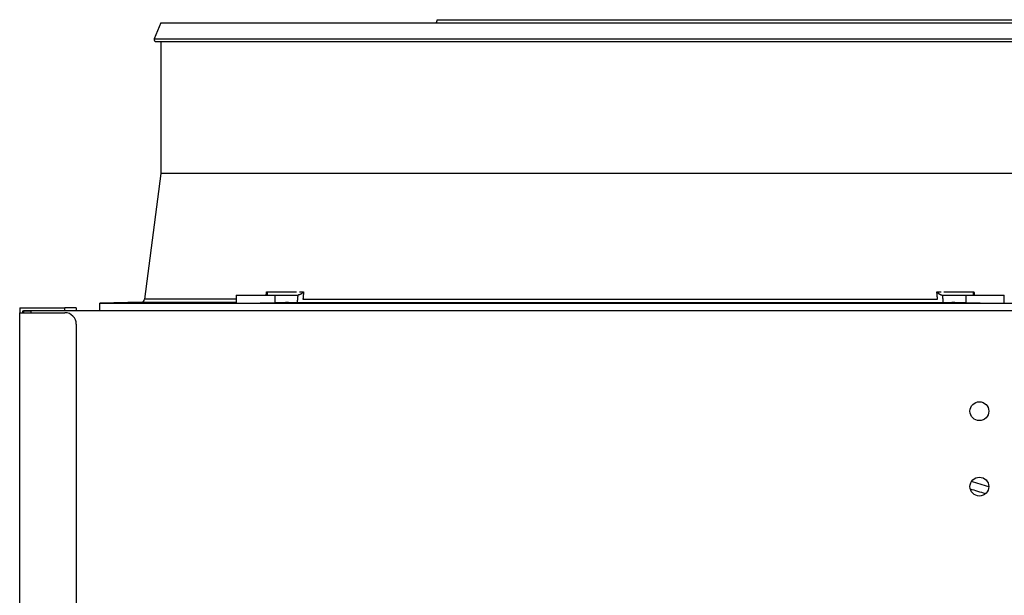
# Model space of a CAD drawing. Units: millimetres. Extents: x 0 to 8184, y 0 to 5837.
# Drawn here: x 3154 to 3415, y 3649 to 3802 of the extents above; entities that cross this region are included whole.
import ezdxf

# ---------------------------------------------------------------- set-up
doc = ezdxf.new("R2010")
doc.units = ezdxf.units.MM
doc.layers.add('LG-PRODUCT', color=3, linetype='Continuous')

msp = doc.modelspace()

# ---------------------------------------------------------------- linework, layer by layer
at = {"layer": 'LG-PRODUCT'}
for p, q in [((3191.13, 3801.31), (3189.4, 3797)), ((3191.13, 3801.31), (3434.73, 3801.31)), ((3264.43, 3802.11), (3264.11, 3801.31)), ((3264.43, 3802.11), (3508.03, 3802.11)), ((3189.4, 3797), (3436.45, 3797)), ((3189.87, 3796.31), (3399.95, 3796.31)), ((3191.13, 3796.31), (3191.13, 3761.36)), ((3399.95, 3796.31), (3435.99, 3796.31)), ((3191.13, 3761.36), (3186.84, 3727.98)), ((3399.05, 3761.36), (3191.13, 3761.36)), ((3434.73, 3761.36), (3399.05, 3761.36)), ((3219.18, 3729.98), (3227.13, 3729.98)), ((3227.87, 3729.98), (3229, 3729.98)), ((3396.86, 3729.98), (3397.99, 3729.98)), ((3398.73, 3729.98), (3406.68, 3729.98)), ((3211.12, 3727.98), (3186.84, 3727.98)), ((3211.12, 3729.11), (3221.36, 3729.11)), ((3211.12, 3729.11), (3211.12, 3726.86)), ((3221.36, 3729.11), (3227.54, 3729.11)), ((3221.36, 3729.11), (3221.36, 3727)), ((3228.82, 3727.98), (3397.04, 3727.98)), ((3398.32, 3729.11), (3404.5, 3729.11)), ((3404.5, 3729.11), (3414.74, 3729.11)), ((3404.5, 3729.11), (3404.5, 3727)), ((3414.74, 3726.86), (3414.74, 3729.11)), ((3153.73, 3725.71), (3153.73, 3724.41)), ((3153.73, 3725.71), (3165.73, 3725.71)), ((3154.53, 3724.41), (3154.53, 3724.91)), ((3154.53, 3724.91), (3154.73, 3724.91)), ((3559.73, 3724.91), (3154.73, 3724.91)), ((3154.73, 3724.91), (3154.73, 3724.41)), ((3154.73, 3724.91), (3156.73, 3724.91)), ((3154.73, 3724.91), (3154.73, 3724.41)), ((3156.73, 3724.41), (3156.73, 3724.91)), ((3168.73, 3725.71), (3165.73, 3725.71)), ((3165.73, 3724.91), (3165.73, 3725.71)), ((3168.73, 3725.71), (3168.73, 3724.91)), ((3182.43, 3727.11), (3174.93, 3726.94)), ((3174.93, 3726.86), (3174.93, 3726.94)), ((3174.93, 3724.91), (3174.93, 3726.86)), ((3212.87, 3726.86), (3174.93, 3726.86)), ((3211.12, 3727.11), (3182.43, 3727.11)), ((3412.98, 3726.86), (3212.87, 3726.86)), ((3224.99, 3727.11), (3400.87, 3727.11)), ((3454.43, 3726.86), (3412.98, 3726.86)), ((3153.73, 3724.41), (3165.73, 3724.41)), ((3153.73, 3394.11), (3153.73, 3724.41)), ((3168.73, 3721.41), (3168.73, 3394.12))]:
    msp.add_line(p, q, dxfattribs=at)
for points in [[(3219.1, 3729.11), (3219.1, 3729.13), (3219.1, 3729.15), (3219.1, 3729.16), (3219.1, 3729.18), (3219.1, 3729.2), (3219.11, 3729.22), (3219.11, 3729.23), (3219.11, 3729.25), (3219.11, 3729.27), (3219.11, 3729.29), (3219.11, 3729.3), (3219.12, 3729.32), (3219.12, 3729.34), (3219.12, 3729.36), (3219.12, 3729.37), (3219.12, 3729.39), (3219.12, 3729.41), (3219.12, 3729.43), (3219.13, 3729.44), (3219.13, 3729.46), (3219.13, 3729.48), (3219.13, 3729.5), (3219.13, 3729.51), (3219.13, 3729.53), (3219.14, 3729.55), (3219.14, 3729.57), (3219.14, 3729.58), (3219.14, 3729.6), (3219.14, 3729.62), (3219.14, 3729.64), (3219.15, 3729.65), (3219.15, 3729.67), (3219.15, 3729.69), (3219.15, 3729.71), (3219.15, 3729.72), (3219.15, 3729.74), (3219.15, 3729.76), (3219.16, 3729.78), (3219.16, 3729.79), (3219.16, 3729.81), (3219.16, 3729.83), (3219.16, 3729.85), (3219.16, 3729.86), (3219.17, 3729.88), (3219.17, 3729.9), (3219.17, 3729.92), (3219.17, 3729.93), (3219.17, 3729.95), (3219.17, 3729.97), (3219.18, 3729.98)], [(3219.18, 3729.98), (3219.19, 3729.96), (3219.2, 3729.93), (3219.22, 3729.91), (3219.23, 3729.89), (3219.24, 3729.86), (3219.25, 3729.84), (3219.27, 3729.81), (3219.28, 3729.79), (3219.29, 3729.76), (3219.3, 3729.74), (3219.31, 3729.72), (3219.31, 3729.69), (3219.32, 3729.67), (3219.33, 3729.65), (3219.34, 3729.62), (3219.34, 3729.6), (3219.35, 3729.58), (3219.35, 3729.56), (3219.36, 3729.54), (3219.36, 3729.51), (3219.37, 3729.49), (3219.37, 3729.47), (3219.37, 3729.45), (3219.37, 3729.43), (3219.37, 3729.41), (3219.37, 3729.39), (3219.37, 3729.37), (3219.37, 3729.35), (3219.37, 3729.33), (3219.37, 3729.32), (3219.36, 3729.3), (3219.36, 3729.28), (3219.35, 3729.27), (3219.35, 3729.25), (3219.34, 3729.23), (3219.33, 3729.22), (3219.32, 3729.21), (3219.31, 3729.19), (3219.3, 3729.18), (3219.29, 3729.17), (3219.27, 3729.16), (3219.26, 3729.15), (3219.24, 3729.14), (3219.23, 3729.13), (3219.21, 3729.13), (3219.19, 3729.12), (3219.17, 3729.12), (3219.15, 3729.11), (3219.13, 3729.11), (3219.11, 3729.11)], [(3229, 3729.98), (3228.98, 3729.96), (3228.95, 3729.93), (3228.93, 3729.91), (3228.91, 3729.89), (3228.89, 3729.86), (3228.86, 3729.84), (3228.84, 3729.81), (3228.82, 3729.79), (3228.79, 3729.76), (3228.77, 3729.74), (3228.74, 3729.72), (3228.72, 3729.69), (3228.69, 3729.67), (3228.67, 3729.65), (3228.64, 3729.62), (3228.61, 3729.6), (3228.59, 3729.58), (3228.56, 3729.56), (3228.53, 3729.54), (3228.5, 3729.51), (3228.48, 3729.49), (3228.45, 3729.47), (3228.42, 3729.45), (3228.39, 3729.43), (3228.36, 3729.41), (3228.33, 3729.39), (3228.3, 3729.37), (3228.27, 3729.35), (3228.24, 3729.33), (3228.21, 3729.32), (3228.18, 3729.3), (3228.15, 3729.28), (3228.12, 3729.27), (3228.08, 3729.25), (3228.05, 3729.23), (3228.02, 3729.22), (3227.99, 3729.21), (3227.96, 3729.19), (3227.93, 3729.18), (3227.89, 3729.17), (3227.86, 3729.16), (3227.83, 3729.15), (3227.8, 3729.14), (3227.77, 3729.13), (3227.74, 3729.13), (3227.71, 3729.12), (3227.68, 3729.12), (3227.65, 3729.11), (3227.62, 3729.11), (3227.59, 3729.11)], [(3229, 3729.98), (3228.99, 3729.94), (3228.99, 3729.9), (3228.99, 3729.86), (3228.98, 3729.82), (3228.98, 3729.78), (3228.98, 3729.74), (3228.97, 3729.7), (3228.97, 3729.66), (3228.96, 3729.62), (3228.96, 3729.58), (3228.96, 3729.54), (3228.95, 3729.5), (3228.95, 3729.46), (3228.95, 3729.42), (3228.94, 3729.38), (3228.94, 3729.34), (3228.94, 3729.3), (3228.93, 3729.26), (3228.93, 3729.22), (3228.92, 3729.18), (3228.92, 3729.14), (3228.92, 3729.1), (3228.91, 3729.06), (3228.91, 3729.02), (3228.91, 3728.98), (3228.9, 3728.94), (3228.9, 3728.9), (3228.9, 3728.86), (3228.89, 3728.82), (3228.89, 3728.78), (3228.88, 3728.74), (3228.88, 3728.7), (3228.88, 3728.66), (3228.87, 3728.62), (3228.87, 3728.58), (3228.87, 3728.54), (3228.86, 3728.5), (3228.86, 3728.46), (3228.86, 3728.42), (3228.85, 3728.38), (3228.85, 3728.34), (3228.84, 3728.3), (3228.84, 3728.26), (3228.84, 3728.22), (3228.83, 3728.18), (3228.83, 3728.14), (3228.83, 3728.1), (3228.82, 3728.06), (3228.82, 3728.02), (3228.82, 3727.98)], [(3396.86, 3729.98), (3396.88, 3729.96), (3396.9, 3729.93), (3396.93, 3729.91), (3396.95, 3729.89), (3396.97, 3729.86), (3396.99, 3729.84), (3397.02, 3729.81), (3397.04, 3729.79), (3397.07, 3729.76), (3397.09, 3729.74), (3397.12, 3729.72), (3397.14, 3729.69), (3397.17, 3729.67), (3397.19, 3729.65), (3397.22, 3729.62), (3397.24, 3729.6), (3397.27, 3729.58), (3397.3, 3729.56), (3397.33, 3729.54), (3397.35, 3729.51), (3397.38, 3729.49), (3397.41, 3729.47), (3397.44, 3729.45), (3397.47, 3729.43), (3397.5, 3729.41), (3397.53, 3729.39), (3397.56, 3729.37), (3397.59, 3729.35), (3397.62, 3729.33), (3397.65, 3729.32), (3397.68, 3729.3), (3397.71, 3729.28), (3397.74, 3729.27), (3397.77, 3729.25), (3397.81, 3729.23), (3397.84, 3729.22), (3397.87, 3729.21), (3397.9, 3729.19), (3397.93, 3729.18), (3397.96, 3729.17), (3398, 3729.16), (3398.03, 3729.15), (3398.06, 3729.14), (3398.09, 3729.13), (3398.12, 3729.13), (3398.15, 3729.12), (3398.18, 3729.12), (3398.21, 3729.11), (3398.24, 3729.11), (3398.26, 3729.11)], [(3397.04, 3727.98), (3397.04, 3728.02), (3397.04, 3728.06), (3397.03, 3728.1), (3397.03, 3728.14), (3397.02, 3728.18), (3397.02, 3728.22), (3397.02, 3728.26), (3397.01, 3728.3), (3397.01, 3728.34), (3397.01, 3728.38), (3397, 3728.42), (3397, 3728.46), (3397, 3728.5), (3396.99, 3728.54), (3396.99, 3728.58), (3396.98, 3728.62), (3396.98, 3728.66), (3396.98, 3728.7), (3396.97, 3728.74), (3396.97, 3728.78), (3396.97, 3728.82), (3396.96, 3728.86), (3396.96, 3728.9), (3396.96, 3728.94), (3396.95, 3728.98), (3396.95, 3729.02), (3396.94, 3729.06), (3396.94, 3729.1), (3396.94, 3729.14), (3396.93, 3729.18), (3396.93, 3729.22), (3396.93, 3729.26), (3396.92, 3729.3), (3396.92, 3729.34), (3396.92, 3729.38), (3396.91, 3729.42), (3396.91, 3729.46), (3396.9, 3729.5), (3396.9, 3729.54), (3396.9, 3729.58), (3396.89, 3729.62), (3396.89, 3729.66), (3396.89, 3729.7), (3396.88, 3729.74), (3396.88, 3729.78), (3396.88, 3729.82), (3396.87, 3729.86), (3396.87, 3729.9), (3396.86, 3729.94), (3396.86, 3729.98)], [(3406.68, 3729.98), (3406.67, 3729.96), (3406.65, 3729.93), (3406.64, 3729.91), (3406.63, 3729.89), (3406.62, 3729.86), (3406.6, 3729.84), (3406.59, 3729.81), (3406.58, 3729.79), (3406.57, 3729.76), (3406.56, 3729.74), (3406.55, 3729.72), (3406.54, 3729.69), (3406.54, 3729.67), (3406.53, 3729.65), (3406.52, 3729.62), (3406.52, 3729.6), (3406.51, 3729.58), (3406.5, 3729.56), (3406.5, 3729.54), (3406.5, 3729.51), (3406.49, 3729.49), (3406.49, 3729.47), (3406.49, 3729.45), (3406.49, 3729.43), (3406.48, 3729.41), (3406.48, 3729.39), (3406.49, 3729.37), (3406.49, 3729.35), (3406.49, 3729.33), (3406.49, 3729.32), (3406.5, 3729.3), (3406.5, 3729.28), (3406.51, 3729.27), (3406.51, 3729.25), (3406.52, 3729.23), (3406.53, 3729.22), (3406.54, 3729.21), (3406.55, 3729.19), (3406.56, 3729.18), (3406.57, 3729.17), (3406.59, 3729.16), (3406.6, 3729.15), (3406.62, 3729.14), (3406.63, 3729.13), (3406.65, 3729.13), (3406.67, 3729.12), (3406.69, 3729.12), (3406.71, 3729.11), (3406.73, 3729.11), (3406.75, 3729.11)], [(3406.68, 3729.98), (3406.68, 3729.97), (3406.69, 3729.95), (3406.69, 3729.93), (3406.69, 3729.92), (3406.69, 3729.9), (3406.69, 3729.88), (3406.69, 3729.86), (3406.7, 3729.85), (3406.7, 3729.83), (3406.7, 3729.81), (3406.7, 3729.79), (3406.7, 3729.78), (3406.7, 3729.76), (3406.71, 3729.74), (3406.71, 3729.72), (3406.71, 3729.71), (3406.71, 3729.69), (3406.71, 3729.67), (3406.71, 3729.65), (3406.71, 3729.64), (3406.72, 3729.62), (3406.72, 3729.6), (3406.72, 3729.58), (3406.72, 3729.57), (3406.72, 3729.55), (3406.72, 3729.53), (3406.73, 3729.51), (3406.73, 3729.5), (3406.73, 3729.48), (3406.73, 3729.46), (3406.73, 3729.44), (3406.73, 3729.43), (3406.74, 3729.41), (3406.74, 3729.39), (3406.74, 3729.37), (3406.74, 3729.36), (3406.74, 3729.34), (3406.74, 3729.32), (3406.75, 3729.3), (3406.75, 3729.29), (3406.75, 3729.27), (3406.75, 3729.25), (3406.75, 3729.23), (3406.75, 3729.22), (3406.75, 3729.2), (3406.76, 3729.18), (3406.76, 3729.16), (3406.76, 3729.15), (3406.76, 3729.13), (3406.76, 3729.11)], [(3227.36, 3727.11), (3227.36, 3727.15), (3227.36, 3727.19), (3227.37, 3727.23), (3227.37, 3727.27), (3227.37, 3727.31), (3227.38, 3727.35), (3227.38, 3727.39), (3227.38, 3727.43), (3227.39, 3727.47), (3227.39, 3727.51), (3227.4, 3727.55), (3227.4, 3727.59), (3227.4, 3727.63), (3227.41, 3727.67), (3227.41, 3727.71), (3227.41, 3727.75), (3227.42, 3727.79), (3227.42, 3727.83), (3227.42, 3727.87), (3227.43, 3727.91), (3227.43, 3727.95), (3227.44, 3727.99), (3227.44, 3728.03), (3227.44, 3728.07), (3227.45, 3728.11), (3227.45, 3728.15), (3227.45, 3728.19), (3227.46, 3728.23), (3227.46, 3728.27), (3227.47, 3728.31), (3227.47, 3728.35), (3227.47, 3728.39), (3227.48, 3728.43), (3227.48, 3728.47), (3227.48, 3728.51), (3227.49, 3728.55), (3227.49, 3728.59), (3227.49, 3728.63), (3227.5, 3728.67), (3227.5, 3728.71), (3227.51, 3728.75), (3227.51, 3728.79), (3227.51, 3728.83), (3227.52, 3728.87), (3227.52, 3728.91), (3227.52, 3728.95), (3227.53, 3728.99), (3227.53, 3729.03), (3227.53, 3729.07), (3227.54, 3729.11)], [(3227.54, 3729.11), (3227.54, 3729.11), (3227.54, 3729.11), (3227.54, 3729.11), (3227.54, 3729.11), (3227.54, 3729.11), (3227.54, 3729.11), (3227.55, 3729.11), (3227.55, 3729.11), (3227.55, 3729.11), (3227.55, 3729.11), (3227.55, 3729.11), (3227.55, 3729.11), (3227.55, 3729.11), (3227.55, 3729.11), (3227.55, 3729.11), (3227.56, 3729.11), (3227.56, 3729.11), (3227.56, 3729.11), (3227.56, 3729.11), (3227.56, 3729.11), (3227.56, 3729.11), (3227.56, 3729.11), (3227.56, 3729.11), (3227.56, 3729.11), (3227.57, 3729.11), (3227.57, 3729.11), (3227.57, 3729.11), (3227.57, 3729.11), (3227.57, 3729.11), (3227.57, 3729.11), (3227.57, 3729.11), (3227.57, 3729.11), (3227.57, 3729.11), (3227.58, 3729.11), (3227.58, 3729.11), (3227.58, 3729.11), (3227.58, 3729.11), (3227.58, 3729.11), (3227.58, 3729.11), (3227.58, 3729.11), (3227.58, 3729.11), (3227.59, 3729.11), (3227.59, 3729.11), (3227.59, 3729.11), (3227.59, 3729.11), (3227.59, 3729.11), (3227.59, 3729.11), (3227.59, 3729.11), (3227.59, 3729.11), (3227.59, 3729.11)], [(3398.26, 3729.11), (3398.26, 3729.11), (3398.27, 3729.11), (3398.27, 3729.11), (3398.27, 3729.11), (3398.27, 3729.11), (3398.27, 3729.11), (3398.27, 3729.11), (3398.27, 3729.11), (3398.27, 3729.11), (3398.28, 3729.11), (3398.28, 3729.11), (3398.28, 3729.11), (3398.28, 3729.11), (3398.28, 3729.11), (3398.28, 3729.11), (3398.28, 3729.11), (3398.28, 3729.11), (3398.28, 3729.11), (3398.29, 3729.11), (3398.29, 3729.11), (3398.29, 3729.11), (3398.29, 3729.11), (3398.29, 3729.11), (3398.29, 3729.11), (3398.29, 3729.11), (3398.29, 3729.11), (3398.29, 3729.11), (3398.3, 3729.11), (3398.3, 3729.11), (3398.3, 3729.11), (3398.3, 3729.11), (3398.3, 3729.11), (3398.3, 3729.11), (3398.3, 3729.11), (3398.3, 3729.11), (3398.31, 3729.11), (3398.31, 3729.11), (3398.31, 3729.11), (3398.31, 3729.11), (3398.31, 3729.11), (3398.31, 3729.11), (3398.31, 3729.11), (3398.31, 3729.11), (3398.31, 3729.11), (3398.32, 3729.11), (3398.32, 3729.11), (3398.32, 3729.11), (3398.32, 3729.11), (3398.32, 3729.11), (3398.32, 3729.11)], [(3398.32, 3729.11), (3398.32, 3729.07), (3398.33, 3729.03), (3398.33, 3728.99), (3398.34, 3728.95), (3398.34, 3728.91), (3398.34, 3728.87), (3398.35, 3728.83), (3398.35, 3728.79), (3398.35, 3728.75), (3398.36, 3728.71), (3398.36, 3728.67), (3398.36, 3728.63), (3398.37, 3728.59), (3398.37, 3728.55), (3398.38, 3728.51), (3398.38, 3728.47), (3398.38, 3728.43), (3398.39, 3728.39), (3398.39, 3728.35), (3398.39, 3728.31), (3398.4, 3728.27), (3398.4, 3728.23), (3398.4, 3728.19), (3398.41, 3728.15), (3398.41, 3728.11), (3398.42, 3728.07), (3398.42, 3728.03), (3398.42, 3727.99), (3398.43, 3727.95), (3398.43, 3727.91), (3398.43, 3727.87), (3398.44, 3727.83), (3398.44, 3727.79), (3398.44, 3727.75), (3398.45, 3727.71), (3398.45, 3727.67), (3398.46, 3727.63), (3398.46, 3727.59), (3398.46, 3727.55), (3398.47, 3727.51), (3398.47, 3727.47), (3398.47, 3727.43), (3398.48, 3727.39), (3398.48, 3727.35), (3398.48, 3727.31), (3398.49, 3727.27), (3398.49, 3727.23), (3398.5, 3727.19), (3398.5, 3727.15), (3398.5, 3727.11)], [(3212.87, 3726.86), (3212.81, 3726.86), (3212.74, 3726.86), (3212.68, 3726.86), (3212.62, 3726.86), (3212.55, 3726.86), (3212.49, 3726.86), (3212.43, 3726.86), (3212.37, 3726.86), (3212.32, 3726.86), (3212.26, 3726.86), (3212.21, 3726.86), (3212.15, 3726.86), (3212.1, 3726.87), (3212.05, 3726.87), (3212, 3726.87), (3211.95, 3726.87), (3211.9, 3726.87), (3211.86, 3726.87), (3211.81, 3726.87), (3211.77, 3726.87), (3211.73, 3726.87), (3211.69, 3726.87), (3211.65, 3726.87), (3211.61, 3726.87), (3211.57, 3726.87), (3211.54, 3726.87), (3211.5, 3726.87), (3211.47, 3726.87), (3211.44, 3726.88), (3211.41, 3726.88), (3211.38, 3726.88), (3211.35, 3726.88), (3211.33, 3726.88), (3211.3, 3726.88), (3211.28, 3726.88), (3211.26, 3726.88), (3211.24, 3726.88), (3211.22, 3726.89), (3211.21, 3726.89), (3211.19, 3726.89), (3211.18, 3726.89), (3211.16, 3726.89), (3211.15, 3726.89), (3211.14, 3726.89), (3211.13, 3726.89), (3211.13, 3726.9), (3211.12, 3726.9), (3211.12, 3726.9), (3211.12, 3726.9), (3211.12, 3726.9)], [(3221.36, 3727), (3221.22, 3726.99), (3221.08, 3726.99), (3220.94, 3726.98), (3220.79, 3726.98), (3220.64, 3726.97), (3220.49, 3726.97), (3220.33, 3726.97), (3220.17, 3726.96), (3220.01, 3726.96), (3219.84, 3726.95), (3219.67, 3726.95), (3219.5, 3726.95), (3219.32, 3726.94), (3219.15, 3726.94), (3218.97, 3726.93), (3218.79, 3726.93), (3218.61, 3726.93), (3218.43, 3726.92), (3218.24, 3726.92), (3218.06, 3726.92), (3217.87, 3726.91), (3217.68, 3726.91), (3217.49, 3726.91), (3217.3, 3726.9), (3217.11, 3726.9), (3216.93, 3726.9), (3216.74, 3726.9), (3216.55, 3726.89), (3216.37, 3726.89), (3216.18, 3726.89), (3215.99, 3726.89), (3215.81, 3726.88), (3215.62, 3726.88), (3215.44, 3726.88), (3215.26, 3726.88), (3215.08, 3726.87), (3214.91, 3726.87), (3214.73, 3726.87), (3214.56, 3726.87), (3214.39, 3726.87), (3214.23, 3726.87), (3214.06, 3726.87), (3213.9, 3726.87), (3213.74, 3726.86), (3213.59, 3726.86), (3213.44, 3726.86), (3213.29, 3726.86), (3213.15, 3726.86), (3213.01, 3726.86), (3212.87, 3726.86)], [(3224.99, 3727.11), (3224.92, 3727.11), (3224.85, 3727.11), (3224.77, 3727.11), (3224.7, 3727.1), (3224.63, 3727.1), (3224.56, 3727.1), (3224.48, 3727.1), (3224.41, 3727.09), (3224.34, 3727.09), (3224.27, 3727.09), (3224.19, 3727.09), (3224.12, 3727.08), (3224.05, 3727.08), (3223.97, 3727.08), (3223.9, 3727.08), (3223.83, 3727.08), (3223.76, 3727.07), (3223.68, 3727.07), (3223.61, 3727.07), (3223.54, 3727.07), (3223.47, 3727.06), (3223.39, 3727.06), (3223.32, 3727.06), (3223.25, 3727.06), (3223.18, 3727.05), (3223.1, 3727.05), (3223.03, 3727.05), (3222.96, 3727.05), (3222.88, 3727.04), (3222.81, 3727.04), (3222.74, 3727.04), (3222.67, 3727.04), (3222.59, 3727.04), (3222.52, 3727.03), (3222.45, 3727.03), (3222.38, 3727.03), (3222.3, 3727.03), (3222.23, 3727.02), (3222.16, 3727.02), (3222.09, 3727.02), (3222.01, 3727.02), (3221.94, 3727.01), (3221.87, 3727.01), (3221.79, 3727.01), (3221.72, 3727.01), (3221.65, 3727.01), (3221.58, 3727), (3221.5, 3727), (3221.43, 3727), (3221.36, 3727)], [(3404.5, 3727), (3404.43, 3727), (3404.35, 3727), (3404.28, 3727), (3404.21, 3727.01), (3404.14, 3727.01), (3404.06, 3727.01), (3403.99, 3727.01), (3403.92, 3727.01), (3403.85, 3727.02), (3403.77, 3727.02), (3403.7, 3727.02), (3403.63, 3727.02), (3403.55, 3727.03), (3403.48, 3727.03), (3403.41, 3727.03), (3403.34, 3727.03), (3403.26, 3727.04), (3403.19, 3727.04), (3403.12, 3727.04), (3403.05, 3727.04), (3402.97, 3727.04), (3402.9, 3727.05), (3402.83, 3727.05), (3402.76, 3727.05), (3402.68, 3727.05), (3402.61, 3727.06), (3402.54, 3727.06), (3402.47, 3727.06), (3402.39, 3727.06), (3402.32, 3727.07), (3402.25, 3727.07), (3402.17, 3727.07), (3402.1, 3727.07), (3402.03, 3727.08), (3401.96, 3727.08), (3401.88, 3727.08), (3401.81, 3727.08), (3401.74, 3727.08), (3401.67, 3727.09), (3401.59, 3727.09), (3401.52, 3727.09), (3401.45, 3727.09), (3401.38, 3727.1), (3401.3, 3727.1), (3401.23, 3727.1), (3401.16, 3727.1), (3401.08, 3727.11), (3401.01, 3727.11), (3400.94, 3727.11), (3400.87, 3727.11)], [(3412.98, 3726.86), (3412.85, 3726.86), (3412.71, 3726.86), (3412.57, 3726.86), (3412.42, 3726.86), (3412.27, 3726.86), (3412.11, 3726.86), (3411.96, 3726.87), (3411.8, 3726.87), (3411.63, 3726.87), (3411.47, 3726.87), (3411.3, 3726.87), (3411.13, 3726.87), (3410.95, 3726.87), (3410.78, 3726.87), (3410.6, 3726.88), (3410.42, 3726.88), (3410.23, 3726.88), (3410.05, 3726.88), (3409.87, 3726.89), (3409.68, 3726.89), (3409.5, 3726.89), (3409.31, 3726.89), (3409.12, 3726.9), (3408.93, 3726.9), (3408.74, 3726.9), (3408.55, 3726.9), (3408.37, 3726.91), (3408.18, 3726.91), (3407.99, 3726.91), (3407.81, 3726.92), (3407.62, 3726.92), (3407.44, 3726.92), (3407.25, 3726.93), (3407.07, 3726.93), (3406.89, 3726.93), (3406.71, 3726.94), (3406.54, 3726.94), (3406.36, 3726.95), (3406.19, 3726.95), (3406.02, 3726.95), (3405.85, 3726.96), (3405.69, 3726.96), (3405.53, 3726.97), (3405.37, 3726.97), (3405.22, 3726.97), (3405.07, 3726.98), (3404.92, 3726.98), (3404.78, 3726.99), (3404.64, 3726.99), (3404.5, 3727)], [(3414.74, 3726.9), (3414.74, 3726.9), (3414.74, 3726.9), (3414.74, 3726.9), (3414.73, 3726.9), (3414.72, 3726.89), (3414.72, 3726.89), (3414.71, 3726.89), (3414.7, 3726.89), (3414.68, 3726.89), (3414.67, 3726.89), (3414.65, 3726.89), (3414.64, 3726.89), (3414.62, 3726.88), (3414.6, 3726.88), (3414.58, 3726.88), (3414.55, 3726.88), (3414.53, 3726.88), (3414.5, 3726.88), (3414.48, 3726.88), (3414.45, 3726.88), (3414.42, 3726.88), (3414.39, 3726.87), (3414.36, 3726.87), (3414.32, 3726.87), (3414.29, 3726.87), (3414.25, 3726.87), (3414.21, 3726.87), (3414.17, 3726.87), (3414.13, 3726.87), (3414.09, 3726.87), (3414.05, 3726.87), (3414, 3726.87), (3413.96, 3726.87), (3413.91, 3726.87), (3413.86, 3726.87), (3413.81, 3726.87), (3413.76, 3726.87), (3413.7, 3726.86), (3413.65, 3726.86), (3413.6, 3726.86), (3413.54, 3726.86), (3413.48, 3726.86), (3413.42, 3726.86), (3413.36, 3726.86), (3413.3, 3726.86), (3413.24, 3726.86), (3413.18, 3726.86), (3413.12, 3726.86), (3413.05, 3726.86), (3412.98, 3726.86)]]:
    msp.add_lwpolyline(points, dxfattribs=at)
for centre in [(3408.13, 3698.31), (3408.13, 3678.31)]:
    msp.add_circle(centre, 2.5, dxfattribs=at)
for centre, radius, start, end in [((3189.87, 3796.81), 0.5, 158.1986, 270), ((3185.85, 3728.11), 1, 270, 352.6736), ((3165.73, 3721.41), 3, 0, 90), ((3370.53, 3557.73), 127, 71.595, 73.7691), ((3370.53, 3557.71), 125, 71.7131, 73.6481), ((3370.53, 3557.71), 125, 71.7131, 73.6481)]:
    msp.add_arc(centre, radius, start, end, dxfattribs=at)

doc.saveas('drawing.dxf')
